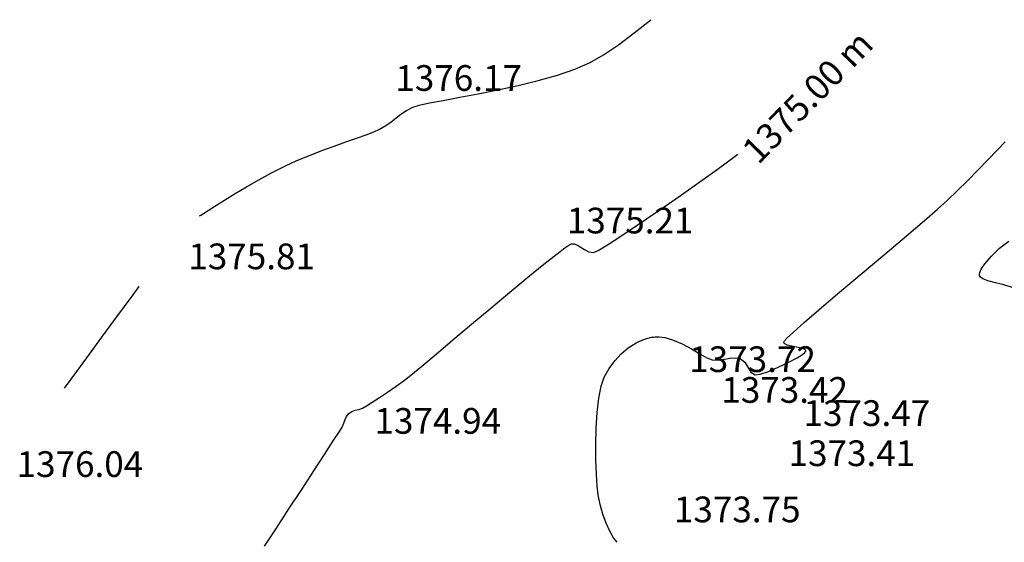
# Model space of a CAD drawing. Units: millimetres. Extents: x 388587 to 389033, y 454881 to 455094.
# Drawn here: x 388589 to 388665, y 454951 to 454992 of the extents above; entities that cross this region are included whole.
import ezdxf

# ---------------------------------------------------------------- set-up
doc = ezdxf.new("R2010")
doc.units = ezdxf.units.MM
for name, color, linetype in [('TOPO 1', 34, 'Continuous'), ('TOPO 2', 31, 'Continuous'), ('TOPO COTE', 3, 'Continuous')]:
    doc.layers.add(name, color=color, linetype=linetype)
doc.styles.add('POINT_TEXT', font='isocp3.shx', dxfattribs={"oblique": 9, "height": 2})

msp = doc.modelspace()

# ---------------------------------------------------------------- linework, layer by layer
at = {"layer": 'TOPO 1', "extrusion": (-0.5898079664734571, 0.8075435360922935, 0), "elevation": 138191.9034023202}
msp.add_lwpolyline([(-582196.9931385035, 1375), (-582198.872334088, 1375)], dxfattribs=at)
at = {"layer": 'TOPO 1', "elevation": 1375}
for points in [[(388644.2505447962, 454981.5113073424), (388644.336944054, 454981.5758654411)], [(388631.3523972451, 454974.5890993325), (388631.3927449025, 454974.6019665153)], [(388631.3927449025, 454974.6019665153), (388631.4680403086, 454974.6096458886)], [(388631.4680403086, 454974.6096458886), (388631.6139055464, 454974.6004428474)], [(388631.6139055464, 454974.6004428474), (388631.823109942, 454974.5360938415)], [(388632.4189541889, 454974.1615752646), (388632.7587474047, 454973.9794826094)], [(388633.494207286, 454974.1000046873), (388634.2246652715, 454974.5393555918)], [(388623.6397228624, 454968.3513389285), (388625.1380229478, 454969.6104170477)], [(388622.1990162541, 454967.1380312562), (388623.6397228624, 454968.3513389285)], [(388620.8863413655, 454966.0334243632), (388622.1990162541, 454967.1380312562)], [(388618.4208894427, 454964.0011116883), (388618.9268397173, 454964.4020342466)], [(388616.4825409087, 454962.6527362094), (388617.1143356519, 454963.0766334248)], [(388615.4719310087, 454962.0086287364), (388615.9210716756, 454962.2882677715)], [(388613.9182999588, 454961.1891595022), (388614.1001377647, 454961.4206898023)], [(388612.8950844396, 454959.2817494565), (388613.3685399163, 454960.0167316749)], [(388610.4396360943, 454955.5072978548), (388611.3773033326, 454956.9457255958)], [(388609.4538899942, 454953.997002174), (388610.4396360943, 454955.5072978548)], [(388608.4733942284, 454952.4961455041), (388609.4538899942, 454953.997002174)]]:
    msp.add_lwpolyline(points, dxfattribs=at)
at = {"layer": 'TOPO 1', "extrusion": (-0.5828860787454525, 0.8125538869544285, 0), "elevation": 143161.656220677}
msp.add_lwpolyline([(-580992.9444430629, 1375.000000000004), (-580994.9063233031, 1375.000000000004)], dxfattribs=at)
at = {"layer": 'TOPO 1', "extrusion": (0.5767821115725024, -0.8168980326637871, 0), "elevation": -147510.4051719801}
msp.add_lwpolyline([(579902.1116347604, 1375.000000000004), (579904.0797153148, 1375.000000000004)], dxfattribs=at)
at = {"layer": 'TOPO 1', "extrusion": (-0.570757603745932, 0.8211186015224607, 0), "elevation": 151772.0335716861}
msp.add_lwpolyline([(-578799.474495429, 1375), (-578801.3722668339, 1375)], dxfattribs=at)
at = {"layer": 'TOPO 1', "extrusion": (0.5640317801414312, -0.8257530811268515, 0), "elevation": -156494.5258404714}
msp.add_lwpolyline([(577538.7629771451, 1375.000000000004), (577540.5139318251, 1375.000000000004)], dxfattribs=at)
at = {"layer": 'TOPO 1', "extrusion": (0.5553787872287893, -0.8315975004148818, 0), "elevation": -162516.465776772}
msp.add_lwpolyline([(575871.6855590341, 1375.000000000004), (575873.2132254734, 1375.000000000004)], dxfattribs=at)
at = {"layer": 'TOPO 1', "extrusion": (0.5420806799979233, -0.8403264463129725, 0), "elevation": -171656.03304255}
msp.add_lwpolyline([(573212.524604186, 1375), (573213.7526239848, 1375)], dxfattribs=at)
at = {"layer": 'TOPO 1', "extrusion": (-0.6014086106738037, 0.798941601750344, 0), "elevation": 129771.9253174008}
msp.add_lwpolyline([(-584118.101598924, 1375), (-584118.8659901142, 1375)], dxfattribs=at)
at = {"layer": 'TOPO 1', "extrusion": (0.5621320392551808, -0.8270475019264685, 0), "elevation": -157823.4773882132}
msp.add_lwpolyline([(577171.8567214225, 1375), (577172.234694771, 1375)], dxfattribs=at)
at = {"layer": 'TOPO 1', "extrusion": (0.4778141944432689, -0.8784609243378615, 0), "elevation": -213983.8215093506}
msp.add_lwpolyline([(558790.6250553225, 1375), (558790.7738362119, 1375)], dxfattribs=at)
at = {"layer": 'TOPO 1', "extrusion": (-0.4888044984222456, -0.8723933529791348, 0), "elevation": -586881.7444292115}
msp.add_lwpolyline([(116646.2193270322, 1375.000000000004), (116646.525666746, 1375.000000000004)], dxfattribs=at)
at = {"layer": 'TOPO 1', "extrusion": (-0.5645980872107911, -0.8253659793800057, 0), "elevation": -594941.314830803}
msp.add_lwpolyline([(63886.03761223183, 1375), (63886.43573321699, 1375)], dxfattribs=at)
at = {"layer": 'TOPO 1', "extrusion": (0.4201247541139405, -0.9074663580434821, 0), "elevation": -249599.1383410872}
msp.add_lwpolyline([(543817.3002125022, 1375.000000000004), (543817.7034946792, 1375.000000000004)], dxfattribs=at)
at = {"layer": 'TOPO 1', "extrusion": (0.6216234959959535, -0.7833161744951835, 0), "elevation": -114806.6476716934}
msp.add_lwpolyline([(587241.5236253042, 1375), (587242.8312602066, 1375)], dxfattribs=at)
at = {"layer": 'TOPO 1', "extrusion": (-0.1312166672947532, -0.9913537139810684, 0), "elevation": -502035.2397292316}
msp.add_lwpolyline([(325572.3594654088, 1375), (325572.7321829039, 1375)], dxfattribs=at)
at = {"layer": 'TOPO 1', "extrusion": (0.6322512548353261, -0.774763415991718, 0), "elevation": -106785.1149920328}
msp.add_lwpolyline([(588751.4035728606, 1375.000000000004), (588753.0149693673, 1375.000000000004)], dxfattribs=at)
at = {"layer": 'TOPO 1', "extrusion": (0.6380270140475298, -0.7700139799676323, 0), "elevation": -102379.6326187427}
msp.add_lwpolyline([(589531.6274600227, 1375), (589533.4484299645, 1375)], dxfattribs=at)
at = {"layer": 'TOPO 1', "extrusion": (0.641414613964404, -0.7671944297196732, 0), "elevation": -99780.30792183647}
msp.add_lwpolyline([(589975.1981714307, 1375), (589977.1343889821, 1375)], dxfattribs=at)
at = {"layer": 'TOPO 1', "extrusion": (0.6419985725159743, -0.7667058320421538, 0), "elevation": -99331.05692649551}
msp.add_lwpolyline([(590043.9907764776, 1375), (590045.4440130121, 1375)], dxfattribs=at)
at = {"layer": 'TOPO 1', "extrusion": (0.6369496045423083, -0.7709054424982337, 0), "elevation": -103203.861902941}
msp.add_lwpolyline([(589377.8417151025, 1375.000000000004), (589378.9382136809, 1375.000000000004)], dxfattribs=at)
at = {"layer": 'TOPO 1', "extrusion": (-0.5699848083538102, 0.8216552307664514, 0), "elevation": 152316.9402838344}
msp.add_lwpolyline([(-578631.3268022153, 1375.000000000004), (-578632.130201466, 1375.000000000004)], dxfattribs=at)
at = {"layer": 'TOPO 1', "extrusion": (0.5852283914464597, -0.8108685034239457, 0), "elevation": -141485.4453496134}
msp.add_lwpolyline([(581375.4906711641, 1375), (581376.287886238, 1375)], dxfattribs=at)
at = {"layer": 'TOPO 1', "extrusion": (-0.5444772655200557, 0.8387756001051788, 0), "elevation": 170018.7323243617}
msp.add_lwpolyline([(-573678.1750381052, 1375), (-573678.8444295765, 1375)], dxfattribs=at)
at = {"layer": 'TOPO 1', "extrusion": (0.3591006327786552, -0.9332988457819766, 0), "elevation": -285063.403406732}
msp.add_lwpolyline([(526070.8638680371, 1375.000000000004), (526071.1806152335, 1375.000000000004)], dxfattribs=at)
at = {"layer": 'TOPO 1', "extrusion": (0.4982363916704064, -0.8670412320156716, 0), "elevation": -200848.4499995865}
msp.add_lwpolyline([(563623.9270723865, 1375.000000000004), (563624.2670897159, 1375.000000000004)], dxfattribs=at)
at = {"layer": 'TOPO 1', "extrusion": (0.9201158932631681, -0.3916461961573511, 0), "elevation": 179386.0234375223}
msp.add_lwpolyline([(570815.9052208825, 1375), (570816.1838395514, 1375)], dxfattribs=at)
at = {"layer": 'TOPO 1', "extrusion": (-0.5439427769307996, 0.8391223125533075, 0), "elevation": 170384.4466683656}
msp.add_lwpolyline([(-573567.7409648173, 1375.000000000004), (-573568.0322819769, 1375.000000000004)], dxfattribs=at)
at = {"layer": 'TOPO 1', "extrusion": (0.2962251896045104, -0.9551181272721045, 0), "elevation": -319424.6935494308}
msp.add_lwpolyline([(505943.6850808164, 1375.000000000004), (505943.9572237632, 1375.000000000004)], dxfattribs=at)
at = {"layer": 'TOPO 1', "extrusion": (0.2308277051972901, -0.9729946405368084, 0), "elevation": -352972.2392344846}
msp.add_lwpolyline([(483137.6833058895, 1375), (483137.9679785946, 1375)], dxfattribs=at)
at = {"layer": 'TOPO 1', "extrusion": (0.8470044927980588, -0.5315857307903432, 0), "elevation": 87307.0161400027}
msp.add_lwpolyline([(591934.499725397, 1375), (591934.8986447407, 1375)], dxfattribs=at)
at = {"layer": 'TOPO 1', "extrusion": (0.911472067815294, -0.4113619690643656, 0), "elevation": 167057.0365684121}
msp.add_lwpolyline([(574544.5029184513, 1375), (574544.831229544, 1375)], dxfattribs=at)
at = {"layer": 'TOPO 1', "extrusion": (0.9481232703971784, -0.317902916204553, 0), "elevation": 223820.3883856232}
msp.add_lwpolyline([(554900.216527723, 1375), (554900.5107231128, 1375)], dxfattribs=at)
at = {"layer": 'TOPO 1', "extrusion": (0.838982891975086, -0.5441577960234708, 0), "elevation": 78469.93053954828}
msp.add_lwpolyline([(593168.537994146, 1375), (593169.790428516, 1375)], dxfattribs=at)
at = {"layer": 'TOPO 1', "extrusion": (0.8381917684658008, -0.5453756130192968, 0), "elevation": 77608.4344153271}
msp.add_lwpolyline([(593280.3350366151, 1375.000000000004), (593281.8684003383, 1375.000000000004)], dxfattribs=at)
at = {"layer": 'TOPO 1', "extrusion": (0.8369911530004798, -0.5472164195260661, 0), "elevation": 76304.37821680235}
msp.add_lwpolyline([(593442.4669796632, 1375.000000000004), (593444.1517175523, 1375.000000000004)], dxfattribs=at)
at = {"layer": 'TOPO 2', "extrusion": (0.6266829405129112, -0.7792743368481289, 0), "elevation": -111011.0924191127}
msp.add_lwpolyline([(587989.4030554243, 1376), (587991.0408059303, 1376)], dxfattribs=at)
at = {"layer": 'TOPO 2', "extrusion": (0.5999688483491982, -0.8000233627904481, 0), "elevation": -130833.778754194}
msp.add_lwpolyline([(583897.0190210976, 1376), (583898.5554721451, 1376)], dxfattribs=at)
at = {"layer": 'TOPO 2'}
for points, elevation in [([(388633.9122447658, 454989.3219164095), (388635.0651162491, 454990.1017021296)], 1376), ([(388631.6813119127, 454988.2030188793), (388632.8649635772, 454988.7216772428)], 1376), ([(388632.8649635772, 454988.7216772428), (388633.9122447658, 454989.3219164095)], 1376), ([(388630.3161167203, 454987.7319522941), (388631.6813119127, 454988.2030188793)], 1376), ([(388627.2646302133, 454986.9232607816), (388628.8252616153, 454987.306144068)], 1376), ([(388628.8252616153, 454987.306144068), (388630.3161167203, 454987.7319522941)], 1376), ([(388619.565022027, 454985.3967133149), (388620.3707552872, 454985.5710487689)], 1376), ([(388620.3707552872, 454985.5710487689), (388621.442013943, 454985.7743086466)], 1376), ([(388621.442013943, 454985.7743086466), (388622.722914379, 454986.0088263674)], 1376), ([(388618.5769646169, 454984.9887088597), (388619.0806977778, 454985.2489688655)], 1376), ([(388619.0806977778, 454985.2489688655), (388619.565022027, 454985.3967133149)], 1376), ([(388616.0452833817, 454983.3218614873), (388616.4958211514, 454983.526211599)], 1376), ([(388616.4958211514, 454983.526211599), (388616.9898286201, 454983.8169671831)], 1376), ([(388613.877444017, 454982.5349221692), (388614.7097973516, 454982.8259381369)], 1376), ([(388664.4949321008, 454981.8950928588), (388665.1170200806, 454982.5531359896)], 1374), ([(388608.0994474612, 454980.1437872185), (388609.1214726692, 454980.6604448298)], 1376), ([(388607.1085301348, 454979.6026911588), (388608.0994474612, 454980.1437872185)], 1376), ([(388661.4062807985, 454978.7435602221), (388662.216893171, 454979.5475146918)], 1374), ([(388659.8727396146, 454977.3088996576), (388660.6130315283, 454977.9804188008)], 1374), ([(388602.8060267124, 454976.976001574), (388603.1633418201, 454977.1963881382)], 1376), ([(388603.1633418201, 454977.1963881382), (388603.6956665341, 454977.530599203)], 1376), ([(388602.4875269795, 454976.7856023321), (388602.5892209197, 454976.8455123702)], 1376), ([(388654.8231962345, 454973.0093380571), (388656.2694862183, 454974.2265964739)], 1374), ([(388663.5467384818, 454973.0519894916), (388664.0560817344, 454973.6496105716)], 1373), ([(388663.1262327245, 454972.1993424133), (388663.123576092, 454972.2515377525)], 1373), ([(388593.9348478703, 454966.0237429517), (388594.91390024, 454967.358966541)], 1376), ([(388636.9510988268, 454967.142896304), (388637.3587485136, 454967.2737917976)], 1374), ([(388637.3587485136, 454967.2737917976), (388637.6392291444, 454967.3384359945)], 1374), ([(388637.7820066474, 454967.3637114818), (388637.9265454514, 454967.3813732635)], 1374), ([(388648.1833366843, 454967.2873870393), (388648.6631298745, 454967.7415974005)], 1374), ([(388635.2754912191, 454966.0592189638), (388635.8287362412, 454966.5278243951)], 1374), ([(388636.4330444966, 454966.9086852757), (388636.9510988268, 454967.142896304)], 1374), ([(388640.7369158657, 454966.4303830665), (388641.3827929296, 454966.0491908789)], 1374), ([(388647.9063697108, 454966.9466026872), (388647.9117567388, 454966.972032838)], 1374), ([(388648.182480238, 454966.7369856253), (388647.9927824997, 454966.8280117716)], 1374), ([(388649.3844323053, 454966.4645702203), (388649.0377785877, 454966.5487487653)], 1374), ([(388649.5617309593, 454966.3845211809), (388649.3844323053, 454966.4645702203)], 1374), ([(388634.7765204452, 454965.5137344578), (388635.2754912191, 454966.0592189638)], 1374), ([(388641.3827929296, 454966.0491908789), (388641.9345565633, 454965.7465305452)], 1374), ([(388642.8544063609, 454965.5714456614), (388643.3202992257, 454965.6342719514)], 1374), ([(388643.3202992257, 454965.6342719514), (388643.7572951319, 454965.716662324)], 1374), ([(388644.5281818195, 454965.6879090956), (388644.8787672815, 454965.4058628658)], 1374), ([(388649.368321309, 454966.0129347106), (388649.5629896842, 454966.1699772176)], 1374), ([(388649.5629896842, 454966.1699772176), (388649.623915218, 454966.2498281261)], 1374), ([(388649.6310950075, 454966.2810237873), (388649.6220250623, 454966.3186254951)], 1374), ([(388634.3350349342, 454964.9022363527), (388634.7765204452, 454965.5137344578)], 1374), ([(388642.3637200998, 454965.5912400091), (388642.8544063609, 454965.5714456614)], 1374), ([(388646.7214440099, 454964.6913206752), (388647.4811097574, 454965.0094814601)], 1374), ([(388647.4811097574, 454965.0094814601), (388648.2613645055, 454965.3807223353)], 1374), ([(388646.0918240374, 454964.479430152), (388646.7214440099, 454964.6913206752)], 1374), ([(388633.5374064693, 454962.6095674551), (388633.7152022769, 454963.5484027698)], 1374), ([(388633.3147647431, 454957.7916207451), (388633.3095374152, 454959.0101108254)], 1374), ([(388633.4098145195, 454955.7627960237), (388633.3502560223, 454956.6849512421)], 1374), ([(388633.4872435019, 454955.0978487974), (388633.4098145195, 454955.7627960237)], 1374), ([(388633.6454726456, 454954.3281487564), (388633.4872435019, 454955.0978487974)], 1374), ([(388633.8576299559, 454953.5766547631), (388633.6454726456, 454954.3281487564)], 1374), ([(388634.3859240015, 454952.2559057982), (388634.1092641642, 454952.8752720371)], 1374), ([(388634.6731581991, 454951.7504612658), (388634.3859240015, 454952.2559057982)], 1374)]:
    msp.add_lwpolyline(points, dxfattribs=dict(at, elevation=elevation))
at = {"layer": 'TOPO 2', "extrusion": (0.1945939770481566, -0.9808838790073887, 0), "elevation": -370664.7838163613}
msp.add_lwpolyline([(469732.7602873468, 1376), (469734.3226875277, 1376)], dxfattribs=at)
at = {"layer": 'TOPO 2', "extrusion": (0.2124319684208518, -0.9771758586829918, 0), "elevation": -362045.3826194796}
msp.add_lwpolyline([(476409.337436049, 1376.000000000004), (476410.9487366862, 1376.000000000004)], dxfattribs=at)
at = {"layer": 'TOPO 2', "extrusion": (0.1836997405072947, -0.9829824033712673, 0), "elevation": -375853.3471018339}
msp.add_lwpolyline([(465590.1099309161, 1376.000000000004), (465591.5694266262, 1376.000000000004)], dxfattribs=at)
at = {"layer": 'TOPO 2', "extrusion": (0.5550043474099792, -0.8318474465645871, 0), "elevation": -162793.1013830406}
msp.add_lwpolyline([(575789.5126319893, 1376.000000000004), (575790.017675278, 1376.000000000004)], dxfattribs=at)
at = {"layer": 'TOPO 2', "extrusion": (0.5847101249256204, -0.8112423003082776, 0), "elevation": -141873.8296085871}
msp.add_lwpolyline([(581296.1852254658, 1376.000000000004), (581296.6959034156, 1376.000000000004)], dxfattribs=at)
at = {"layer": 'TOPO 2', "extrusion": (0.6236217204000805, -0.7817262627321945, 0), "elevation": -113322.7781338798}
msp.add_lwpolyline([(587530.40785312, 1376), (587530.8880649088, 1376)], dxfattribs=at)
at = {"layer": 'TOPO 2', "extrusion": (0.6137910272493178, -0.789468539505044, 0), "elevation": -120665.7755456809}
msp.add_lwpolyline([(586066.8623000963, 1376), (586067.340266331, 1376)], dxfattribs=at)
at = {"layer": 'TOPO 2', "extrusion": (0.3605502176325885, -0.932739803249059, 0), "elevation": -284265.4544122482}
msp.add_lwpolyline([(526521.3416639434, 1376.000000000004), (526521.9893334069, 1376.000000000004)], dxfattribs=at)
at = {"layer": 'TOPO 2', "extrusion": (0.3320977901142946, -0.9432449617152494, 0), "elevation": -300102.1738268636}
msp.add_lwpolyline([(517655.8147336853, 1376.000000000004), (517656.7763399492, 1376.000000000004)], dxfattribs=at)
at = {"layer": 'TOPO 2', "extrusion": (0.3377047974084436, -0.9412520755925705, 0), "elevation": -297016.4774311888}
msp.add_lwpolyline([(519434.2852603212, 1376), (519435.0622880288, 1376)], dxfattribs=at)
at = {"layer": 'TOPO 2', "extrusion": (0.3583264796404377, -0.933596344245462, 0), "elevation": -285519.4335436204}
msp.add_lwpolyline([(525837.7606434114, 1376.000000000004), (525838.8076609352, 1376.000000000004)], dxfattribs=at)
at = {"layer": 'TOPO 2', "extrusion": (0.3417242168743554, -0.9398002764426112, 0), "elevation": -294793.9489918625}
msp.add_lwpolyline([(520696.0017237759, 1376), (520697.0183331061, 1376)], dxfattribs=at)
at = {"layer": 'TOPO 2', "extrusion": (0.7230156511380609, -0.6908316496871043, 0), "elevation": -33305.3802871863}
msp.add_lwpolyline([(597459.740615801, 1374.000000000004), (597460.7653453406, 1374.000000000004)], dxfattribs=at)
at = {"layer": 'TOPO 2', "extrusion": (0.4148884938574005, -0.9098722644771285, 0), "elevation": -252744.8307051935}
msp.add_lwpolyline([(542350.9022970059, 1376), (542351.9384461297, 1376)], dxfattribs=at)
at = {"layer": 'TOPO 2', "extrusion": (0.3822987251283442, -0.9240387896431853, 0), "elevation": -271855.0438906859}
msp.add_lwpolyline([(533029.4641909255, 1376), (533030.5174760076, 1376)], dxfattribs=at)
at = {"layer": 'TOPO 2', "extrusion": (0.7182900182029783, -0.695743810428785, 0), "elevation": -37377.00324363838}
msp.add_lwpolyline([(597217.7419086681, 1374), (597218.8456849793, 1374)], dxfattribs=at)
at = {"layer": 'TOPO 2', "extrusion": (0.7121959799320939, -0.7019806878886089, 0), "elevation": -42583.18731679942}
msp.add_lwpolyline([(596867.9750622665, 1374), (596869.1177971147, 1374)], dxfattribs=at)
at = {"layer": 'TOPO 2', "extrusion": (-0.5010095859324907, 0.8654417339161282, 0), "elevation": 199062.4497144025}
msp.add_lwpolyline([(-564264.856980517, 1376.000000000004), (-564265.9521704799, 1376.000000000004)], dxfattribs=at)
at = {"layer": 'TOPO 2', "extrusion": (0.5171901998923325, -0.8558704908660709, 0), "elevation": -188419.8483371574}
msp.add_lwpolyline([(567906.2103167442, 1376), (567907.2533980742, 1376)], dxfattribs=at)
at = {"layer": 'TOPO 2', "extrusion": (0.6932983313814719, -0.7206506946528719, 0), "elevation": -58422.44315211097}
msp.add_lwpolyline([(595524.0154050485, 1374), (595525.11614536, 1374)], dxfattribs=at)
at = {"layer": 'TOPO 2', "extrusion": (0.5331507178316165, -0.846020278761468, 0), "elevation": -177735.8779711105}
msp.add_lwpolyline([(571338.2039717592, 1376), (571339.0864829405, 1376)], dxfattribs=at)
at = {"layer": 'TOPO 2', "extrusion": (0.5280458095066293, -0.84921588719388, 0), "elevation": -181173.5995605891}
msp.add_lwpolyline([(570258.2931300361, 1376), (570259.2654100263, 1376)], dxfattribs=at)
at = {"layer": 'TOPO 2', "extrusion": (0.6566551166009679, -0.754190995598442, 0), "elevation": -87924.29552178376}
msp.add_lwpolyline([(591885.6099677032, 1374), (591886.954196953, 1374)], dxfattribs=at)
at = {"layer": 'TOPO 2', "extrusion": (0.5156742238764623, -0.8567847424116565, 0), "elevation": -189424.8807927027}
msp.add_lwpolyline([(567568.6009975018, 1376.000000000004), (567568.8540433159, 1376.000000000004)], dxfattribs=at)
at = {"layer": 'TOPO 2', "extrusion": (0.6493788511726518, -0.7604650601110395, 0), "elevation": -93606.83199017314}
msp.add_lwpolyline([(591011.9437241656, 1374), (591013.5514813561, 1374)], dxfattribs=at)
at = {"layer": 'TOPO 2', "extrusion": (-0.6456288528068546, 0.7636513500435296, 0), "elevation": 96513.9809708292}
msp.add_lwpolyline([(-590542.3728702003, 1374.000000000004), (-590544.1626982826, 1374.000000000004)], dxfattribs=at)
at = {"layer": 'TOPO 2', "extrusion": (0.6113461769111751, -0.7913632869776626, 0), "elevation": -122441.2522624121}
msp.add_lwpolyline([(585721.7461837566, 1373.000000000004), (585722.6505848074, 1373.000000000004)], dxfattribs=at)
at = {"layer": 'TOPO 2', "extrusion": (0.6921139583139777, -0.721788243674665, 0), "elevation": -59394.81316157192}
msp.add_lwpolyline([(595426.7599792359, 1373), (595427.6449558239, 1373)], dxfattribs=at)
at = {"layer": 'TOPO 2', "extrusion": (-0.6437450981242858, 0.7652399941462505, 0), "elevation": 97968.90570761988}
msp.add_lwpolyline([(-590298.9498331905, 1374), (-590300.8591678278, 1374)], dxfattribs=at)
at = {"layer": 'TOPO 2', "extrusion": (0.9077397209299864, -0.4195337877286529, 0), "elevation": 161928.6934367408}
msp.add_lwpolyline([(576053.8270922453, 1373), (576054.1052750202, 1373)], dxfattribs=at)
at = {"layer": 'TOPO 2', "extrusion": (0.8313070331937535, -0.5558134728149361, 0), "elevation": 70218.58788623943}
msp.add_lwpolyline([(594246.2316898583, 1373.000000000004), (594246.7337017776, 1373.000000000004)], dxfattribs=at)
at = {"layer": 'TOPO 2', "extrusion": (0.6450090098107416, -0.7641749650852002, 0), "elevation": -96993.12401340035}
msp.add_lwpolyline([(590458.2201180535, 1374.000000000004), (590460.0668579016, 1374.000000000004)], dxfattribs=at)
at = {"layer": 'TOPO 2', "extrusion": (0.9786495512223771, -0.2055360209117613, 0), "elevation": 286851.8052580951}
msp.add_lwpolyline([(525142.661681022, 1373), (525142.7951385455, 1373)], dxfattribs=at)
at = {"layer": 'TOPO 2', "extrusion": (0.9628618284558538, 0.2699946282848051, 0), "elevation": 497068.9382191846}
msp.add_lwpolyline([(333138.3409125123, 1373), (333138.4074602025, 1373)], dxfattribs=at)
at = {"layer": 'TOPO 2', "extrusion": (0.8470346629870398, 0.5315376559552787, 0), "elevation": 571045.9776674918}
msp.add_lwpolyline([(178787.9375709877, 1373.000000000004), (178788.0726392791, 1373.000000000004)], dxfattribs=at)
at = {"layer": 'TOPO 2', "extrusion": (0.6054297215105792, 0.7958987701407904, 0), "elevation": 597419.9344706058}
msp.add_lwpolyline([(-33883.2269393077, 1373), (-33882.99172512698, 1373)], dxfattribs=at)
at = {"layer": 'TOPO 2', "extrusion": (-0.3755526784814868, -0.9268010496786142, 0), "elevation": -567631.9966242854}
msp.add_lwpolyline([(189348.141339049, 1373.000000000004), (189347.742471389, 1373.000000000004)], dxfattribs=at)
at = {"layer": 'TOPO 2', "extrusion": (0.8078843612737899, -0.589341037777992, 0), "elevation": 45808.83024701889}
msp.add_lwpolyline([(596580.0327622126, 1376), (596580.8373109549, 1376)], dxfattribs=at)
at = {"layer": 'TOPO 2', "extrusion": (-0.2505140076075309, -0.9681129748084228, 0), "elevation": -537829.753038007}
msp.add_lwpolyline([(262294.264092404, 1373), (262293.6502611169, 1373)], dxfattribs=at)
at = {"layer": 'TOPO 2', "extrusion": (0.230225298136281, 0.9731373552063761, 0), "elevation": 532230.2048739558}
msp.add_lwpolyline([(-273478.5284172689, 1373.000000000004), (-273477.8478204894, 1373.000000000004)], dxfattribs=at)
at = {"layer": 'TOPO 2', "extrusion": (0.2992481237024522, 0.9541753300418965, 0), "elevation": 550429.7839240374}
msp.add_lwpolyline([(-234705.9164776385, 1373.000000000004), (-234705.2395128528, 1373.000000000004)], dxfattribs=at)
at = {"layer": 'TOPO 2', "extrusion": (0.8064482470502552, -0.5913046802026605, 0), "elevation": 44357.36040914565}
msp.add_lwpolyline([(596688.5722960584, 1376), (596689.7091426125, 1376)], dxfattribs=at)
at = {"layer": 'TOPO 2', "extrusion": (0.6480539324071259, -0.7615944463371961, 0), "elevation": -94635.64877125117}
msp.add_lwpolyline([(590838.9441014215, 1374), (590840.6466996851, 1374)], dxfattribs=at)
at = {"layer": 'TOPO 2', "extrusion": (0.8060293698896817, -0.591875540021078, 0), "elevation": 43934.86220097012}
msp.add_lwpolyline([(596718.4406094938, 1376), (596719.8300832285, 1376)], dxfattribs=at)
at = {"layer": 'TOPO 2', "extrusion": (-0.6538803650052135, 0.7565979568176542, 0), "elevation": 90097.95166361539}
msp.add_lwpolyline([(-591546.4272564317, 1374), (-591547.9042235375, 1374)], dxfattribs=at)
at = {"layer": 'TOPO 2', "extrusion": (0.8060718296323772, -0.5918177130444069, 0), "elevation": 43977.67133997061}
msp.add_lwpolyline([(596713.7247102987, 1376), (596715.2871374739, 1376)], dxfattribs=at)
at = {"layer": 'TOPO 2', "extrusion": (0.6652254428107981, -0.7466425585493889, 0), "elevation": -81159.29961532482}
msp.add_lwpolyline([(592837.7495848485, 1374), (592838.9195892736, 1374)], dxfattribs=at)
at = {"layer": 'TOPO 2', "extrusion": (0.1743167501247015, -0.9846896316230624, 0), "elevation": -380255.5706385039}
msp.add_lwpolyline([(461995.8816564506, 1374), (461996.0266539183, 1374)], dxfattribs=at)
at = {"layer": 'TOPO 2', "extrusion": (0.01920773945319363, -0.9998155143550725, 0), "elevation": -447418.5903877757}
msp.add_lwpolyline([(397305.1233480488, 1374), (397305.4173667143, 1374)], dxfattribs=at)
at = {"layer": 'TOPO 2', "extrusion": (-0.1267280899997914, -0.9919374935977593, 0), "elevation": -500550.5889361664}
msp.add_lwpolyline([(327847.6743995295, 1374), (327848.1278003494, 1374)], dxfattribs=at)
at = {"layer": 'TOPO 2', "extrusion": (-0.2794911273095864, -0.9601482748800921, 0), "elevation": -545457.1566715415}
msp.add_lwpolyline([(245991.4169688355, 1374.000000000004), (245992.0486556114, 1374.000000000004)], dxfattribs=at)
at = {"layer": 'TOPO 2', "extrusion": (-0.4051300949830554, -0.9142590476112449, 0), "elevation": -573407.3031176578}
msp.add_lwpolyline([(170996.0891287309, 1374), (170996.9079819052, 1374)], dxfattribs=at)
at = {"layer": 'TOPO 2', "extrusion": (0.7315221378628253, -0.681817689574421, 0), "elevation": -25899.99476721819}
msp.add_lwpolyline([(597805.5406704796, 1374), (597805.8491469312, 1374)], dxfattribs=at)
at = {"layer": 'TOPO 2', "extrusion": (0.5331846478745701, -0.8459988955494393, 0), "elevation": -177686.5225552273}
msp.add_lwpolyline([(571366.6498145673, 1374.000000000004), (571367.3641278585, 1374.000000000004)], dxfattribs=at)
at = {"layer": 'TOPO 2', "extrusion": (-0.4815016189048044, -0.876445201362899, 0), "elevation": -585884.2886877921}
msp.add_lwpolyline([(121554.4243408611, 1374.000000000004), (121555.236147265, 1374.000000000004)], dxfattribs=at)
at = {"layer": 'TOPO 2', "extrusion": (0.9425697107029964, 0.33400949157961, 0), "elevation": 518291.0231925147}
msp.add_lwpolyline([(299025.9279129647, 1374), (299025.9736286936, 1374)], dxfattribs=at)
at = {"layer": 'TOPO 2', "extrusion": (0.8258058700361491, -0.5639544884242335, 0), "elevation": 64367.06094330465}
msp.add_lwpolyline([(594894.1304292085, 1374), (594894.2390465616, 1374)], dxfattribs=at)
at = {"layer": 'TOPO 2', "extrusion": (0.7277964091276081, 0.6857932537295474, 0), "elevation": 594869.7948829602}
msp.add_lwpolyline([(64591.05217337748, 1374), (64591.1559120788, 1374)], dxfattribs=at)
at = {"layer": 'TOPO 2', "extrusion": (-0.2512863872252778, -0.9679127809855947, 0), "elevation": -538030.1173288283}
msp.add_lwpolyline([(261850.9632378613, 1374.000000000004), (261850.595484653, 1374.000000000004)], dxfattribs=at)
at = {"layer": 'TOPO 2', "extrusion": (-0.1884633925196227, -0.9820802155017658, 0), "elevation": -520059.7624005221}
msp.add_lwpolyline([(295939.9915160128, 1374.000000000004), (295939.4830592584, 1374.000000000004)], dxfattribs=at)
at = {"layer": 'TOPO 2', "extrusion": (0.7377688291586096, 0.6750534458262799, 0), "elevation": 593860.1577174042}
msp.add_lwpolyline([(73300.7016318349, 1374), (73300.79094935989, 1374)], dxfattribs=at)
at = {"layer": 'TOPO 2', "extrusion": (0.8071226602514732, -0.59038378306707, 0), "elevation": 45038.40818765463}
msp.add_lwpolyline([(596631.2754250392, 1376), (596632.9447398507, 1376)], dxfattribs=at)
at = {"layer": 'TOPO 2', "extrusion": (-0.3402546050179482, -0.9403333471509346, 0), "elevation": -560056.671210046}
msp.add_lwpolyline([(210648.7807823411, 1374), (210649.2371774458, 1374)], dxfattribs=at)
at = {"layer": 'TOPO 2', "extrusion": (0.0958398170129948, -0.9953967698736599, 0), "elevation": -415623.8581865242}
msp.add_lwpolyline([(430458.5716752405, 1374), (430458.9775389096, 1374)], dxfattribs=at)
at = {"layer": 'TOPO 2', "extrusion": (-0.181333238718706, -0.9834217083915653, 0), "elevation": -517897.3050686195}
msp.add_lwpolyline([(299700.691090889, 1374), (299701.0641671586, 1374)], dxfattribs=at)
at = {"layer": 'TOPO 2', "extrusion": (0.4729588591000644, -0.8810845121773311, 0), "elevation": -217048.3122451324}
msp.add_lwpolyline([(557611.8711693753, 1374), (557612.655869327, 1374)], dxfattribs=at)
at = {"layer": 'TOPO 2', "extrusion": (0.53197620004222, -0.8467593061718542, 0), "elevation": -178494.4913359912}
msp.add_lwpolyline([(571123.06939644, 1374), (571123.5601732479, 1374)], dxfattribs=at)
at = {"layer": 'TOPO 2', "extrusion": (0.974522507032231, -0.2242897306780132, 0), "elevation": 276703.5482134562}
msp.add_lwpolyline([(530544.9698736133, 1374.000000000004), (530545.0018848402, 1374.000000000004)], dxfattribs=at)
at = {"layer": 'TOPO 2', "extrusion": (0.8683281170397532, -0.4959902026836785, 0), "elevation": 111803.9862837125}
msp.add_lwpolyline([(587816.8717464883, 1374.000000000004), (587817.6394818812, 1374.000000000004)], dxfattribs=at)
at = {"layer": 'TOPO 2', "extrusion": (0.8481782434181214, 0.5297109281411418, 0), "elevation": 570640.2779980114}
msp.add_lwpolyline([(180022.3193116599, 1374), (180021.8503982117, 1374)], dxfattribs=at)
at = {"layer": 'TOPO 2', "extrusion": (0.8386589030878816, 0.5446569968993618, 0), "elevation": 573740.5710591804}
msp.add_lwpolyline([(169882.1668543516, 1374.000000000004), (169881.7220188714, 1374.000000000004)], dxfattribs=at)
at = {"layer": 'TOPO 2', "extrusion": (0.8082206043440148, -0.5888798304525257, 0), "elevation": 46149.3068353532}
msp.add_lwpolyline([(596544.7725673504, 1376.000000000004), (596546.3758216983, 1376.000000000004)], dxfattribs=at)
at = {"layer": 'TOPO 2', "extrusion": (0.9444875268744891, -0.3285472744956366, 0), "elevation": 217582.6627088494}
msp.add_lwpolyline([(557391.9445557955, 1374), (557392.6721327463, 1374)], dxfattribs=at)
at = {"layer": 'TOPO 2', "extrusion": (-0.5307468915022834, -0.8475303753616527, 0), "elevation": -591868.6696680719}
msp.add_lwpolyline([(87917.69003311562, 1374.000000000004), (87918.08207569967, 1374.000000000004)], dxfattribs=at)
at = {"layer": 'TOPO 2', "extrusion": (0.1331981217787448, -0.9910894310578713, 0), "elevation": -399143.5576023592}
msp.add_lwpolyline([(445783.0545400475, 1374.000000000004), (445783.4481648914, 1374.000000000004)], dxfattribs=at)
at = {"layer": 'TOPO 2', "extrusion": (0.9940248215801935, -0.1091542673580131, 0), "elevation": 336650.27235792}
msp.add_lwpolyline([(494664.0113385975, 1374), (494665.1358473049, 1374)], dxfattribs=at)
at = {"layer": 'TOPO 2', "extrusion": (0.9981829491668133, -0.06025611996007759, 0), "elevation": 360513.0337658463}
msp.add_lwpolyline([(477551.1189962035, 1374.000000000004), (477552.3452745258, 1374.000000000004)], dxfattribs=at)
at = {"layer": 'TOPO 2', "extrusion": (0.999691745300773, -0.0248276937610898, 0), "elevation": 377217.9285165939}
msp.add_lwpolyline([(464467.6356525568, 1374), (464468.893657293, 1374)], dxfattribs=at)
at = {"layer": 'TOPO 2', "extrusion": (0.9994861426446371, 0.03205387123803454, 0), "elevation": 403016.7711487644}
msp.add_lwpolyline([(442265.6987443962, 1374.000000000004), (442266.8059828618, 1374.000000000004)], dxfattribs=at)
at = {"layer": 'TOPO 2', "extrusion": (0.9412561953450621, 0.3376933145985249, 0), "elevation": 519438.8075040479}
msp.add_lwpolyline([(296988.0719163933, 1374), (296988.8170724193, 1374)], dxfattribs=at)
at = {"layer": 'TOPO 2', "extrusion": (0.785468094643851, 0.6189021508256038, 0), "elevation": 586830.753120458}
msp.add_lwpolyline([(116822.7916480887, 1374.000000000004), (116823.2494866803, 1374.000000000004)], dxfattribs=at)

# ---------------------------------------------------------------- texts
at = {"layer": 'TOPO 1', "insert": (388644.5091450349, 454982.1068807056, 1375), "char_height": 2, "width": 17.33333333333334, "attachment_point": 1, "rotation": 45.62800174313927, "style": 'POINT_TEXT'}
msp.add_mtext('\\Ftxt.shx;\\W1.0000000000;\\T1.0000000000;\\o\\l1375.00 m', dxfattribs=at)
at = {"layer": 'TOPO COTE', "style": 'POINT_TEXT', "oblique": 9}
for s, p in [('1376.17', (388617.72, 454986.513)), ('1376.17', (388617.72, 454986.513)), ('1375.21', (388631.051, 454975.422)), ('1375.21', (388631.051, 454975.422)), ('1375.81', (388601.629, 454972.637)), ('1375.81', (388601.629, 454972.637)), ('1373.72', (388640.571, 454964.637)), ('1373.72', (388640.571, 454964.637)), ('1373.42', (388643.066, 454962.246)), ('1373.42', (388643.066, 454962.246)), ('1374.94', (388616.098, 454959.838)), ('1374.94', (388616.098, 454959.838)), ('1373.47', (388649.457, 454960.441)), ('1373.47', (388649.457, 454960.441)), ('1373.41', (388648.292, 454957.322)), ('1373.41', (388648.292, 454957.322)), ('1376.04', (388588.279, 454956.476)), ('1376.04', (388588.279, 454956.476)), ('1373.75', (388639.378, 454952.951)), ('1373.75', (388639.378, 454952.951))]:
    msp.add_text(s, height=2, dxfattribs=at).set_placement(p)

doc.saveas('drawing.dxf')
